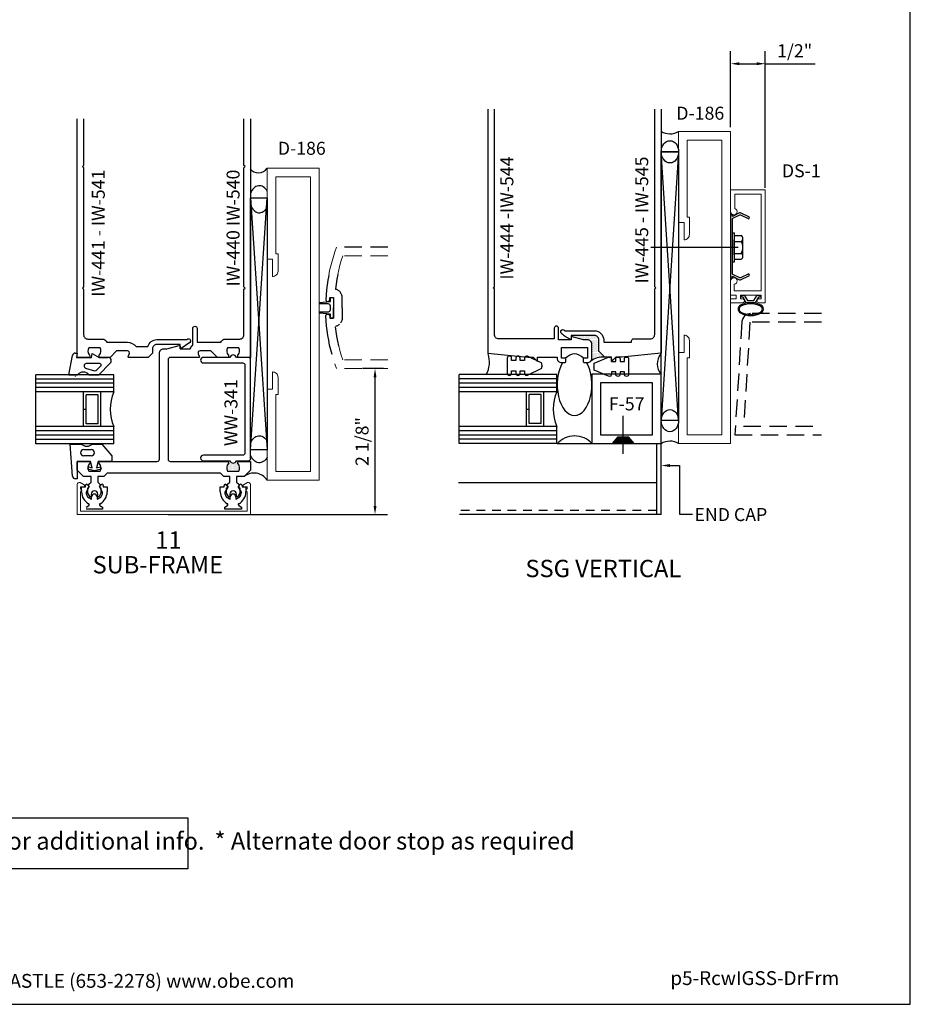
# Model space of a CAD drawing. Units: inches. Extents: x -4.8 to 18.6, y 0 to 36.1.
# Drawn here: x 5.7 to 18.6, y 0 to 14.2 of the extents above; entities that cross this region are included whole.
import ezdxf
from ezdxf.enums import TextEntityAlignment as Align

# ---------------------------------------------------------------- set-up
doc = ezdxf.new("R2010")
doc.units = ezdxf.units.IN
doc.header["$MEASUREMENT"] = 0
doc.linetypes.add('HIDDEN', pattern=[0.375, 0.25, -0.125])
doc.linetypes.add('HIDDEN2', pattern=[0.1875, 0.125, -0.0625])
for name, color, linetype in [('DFRAME', 1, 'Continuous'), ('Dimension', 3, 'Continuous'), ('DOOR_STILE', 1, 'Continuous'), ('Fastener', 7, 'Continuous'), ('Gasket', 7, 'Continuous'), ('gaskets', 7, 'Continuous'), ('GLASS', 7, 'Continuous'), ('HATCH', 7, 'Continuous'), ('ISOLATOR', 7, 'Continuous'), ('Misc', 7, 'Continuous'), ('mull', 1, 'Continuous'), ('PROFILE', 7, 'Continuous'), ('Tag', 7, 'Continuous'), ('Text', 6, 'Continuous'), ('TR-6120', 7, 'Continuous'), ('ZS_ALUM', 1, 'Continuous')]:
    doc.layers.add(name, color=color, linetype=linetype)
for name, color, linetype, lineweight in [('Door', 1, 'Continuous', 15), ('DRAIL', 1, 'Continuous', 0), ('face cap', 1, 'Continuous', 15)]:
    doc.layers.add(name, color=color, linetype=linetype, lineweight=lineweight)
doc.styles.get("Standard").update_dxf_attribs({"font": 'arial.ttf'})
doc.styles.add('STYLE1', font='arial.ttf')
doc.dimstyles.get("Standard").update_dxf_attribs({"dimtxt": 0.18, "dimasz": 0.18, "dimexe": 0.18, "dimexo": 0.0625, "dimgap": 0.09, "dimtad": 0, "dimtih": 1, "dimtoh": 1, "dimdec": 4, "dimzin": 0, "dimdsep": 46, "dimtxsty": 'Standard', "dimcen": 0.09, "dimadec": 0, "dimazin": 0, "dimtfac": 1, "dimtdec": 4, "dimtofl": 0, "dimtmove": 0, "dimatfit": 3, "dimfxl": 0, "dimtolj": 1, "dimtzin": 0, "dimarcsym": 0})

# ---------------------------------------------------------------- blocks, each defined once
blk = doc.blocks.new('Web_Details_Title_Block_Doors')
at = {"layer": 'defpoints'}
blk.add_lwpolyline([(-5.5, 0), (5.5, 0), (5.5, 17), (-5.5, 17)], close=True, dxfattribs=at)
at = {"layer": 'Tag', "insert": (0, 0.112), "char_height": 0.094, "attachment_point": 8}
blk.add_mtext_dynamic_manual_height_columns('1-866-OLDCASTLE (653-2278) www.obe.com', width=2.879054, gutter_width=0.625, heights=[0.1233], dxfattribs=at)
at = {"layer": 'Tag'}
blk.add_attdef('DATE', text='', height=0.094, dxfattribs=at).set_placement((-5.25, 0.112), align=Align.BOTTOM_LEFT)
blk.add_attdef('DETNO_TITLE_001', (3.872, 0.1308), '', height=0.094, dxfattribs=at)
blk = doc.blocks.new('facecap')
at = {"layer": 'face cap'}
blk.add_lwpolyline([(-1.2, -0.651, 0.799737), (-1.2, -0.611), (-1.2, -0.581), (-1.142, -0.581), (-1.142, -0.566, 0.269707), (-1.15, -0.553), (-1.206, -0.521, 0.541843), (-1.25, -0.549), (-1.25, -0.981), (1.25, -0.981), (1.25, -0.549, 0.541843), (1.206, -0.521), (1.15, -0.553, 0.269707), (1.142, -0.566), (1.142, -0.581), (1.2, -0.581), (1.2, -0.611, 0.799737), (1.2, -0.651), (1.2, -0.931), (-1.2, -0.931)], format="xyb", close=True, dxfattribs=at)
blk = doc.blocks.new('*D10')
at = {"layer": 'defpoints', "color": 0}
for p in [(16.472, 13.561), (15.972, 12.585), (16.472, 11.71)]:
    blk.add_point(p, dxfattribs=at)
at = {"layer": 'Dimension', "color": 0, "linetype": 'ByBlock', "lineweight": -2}
for p, q in [((15.972, 12.647), (15.972, 13.741)), ((16.472, 11.772), (16.472, 13.741)), ((16.097, 13.561), (16.347, 13.561)), ((16.472, 13.561), (17.193, 13.561))]:
    blk.add_line(p, q, dxfattribs=at)
at = {"layer": 'Dimension', "color": 0}
for points in [[(16.097, 13.582), (16.097, 13.541), (15.972, 13.561)], [(16.347, 13.582), (16.347, 13.541), (16.472, 13.561)]]:
    blk.add_solid(points, dxfattribs=at)
at = {"layer": 'Dimension', "color": 0, "insert": (16.895, 13.748), "char_height": 0.1875, "attachment_point": 5}
blk.add_mtext('\\A1;1/2"', dxfattribs=at)
blk = doc.blocks.new('*D6')
at = {"layer": 'defpoints', "color": 0}
for p in [(10.845, 9.167), (11.028, 9.167), (7.8, 7.061)]:
    blk.add_point(p, dxfattribs=at)
at = {"layer": 'Dimension', "color": 0, "linetype": 'ByBlock', "lineweight": -2}
for p, q in [((10.965, 9.167), (10.665, 9.167)), ((10.845, 7.186), (10.845, 9.042)), ((7.862, 7.061), (11.025, 7.061))]:
    blk.add_line(p, q, dxfattribs=at)
at = {"layer": 'Dimension', "color": 0}
for points in [[(10.824, 9.042), (10.866, 9.042), (10.845, 9.167)], [(10.824, 7.186), (10.866, 7.186), (10.845, 7.061)]]:
    blk.add_solid(points, dxfattribs=at)
at = {"layer": 'Dimension', "color": 0, "insert": (10.658, 8.114), "char_height": 0.1875, "attachment_point": 5, "rotation": 90}
blk.add_mtext('\\A1;2 1/8"', dxfattribs=at)

msp = doc.modelspace()

# ---------------------------------------------------------------- hatches: boundary and pattern name
at = {"layer": 'HATCH'}
h = msp.add_hatch(dxfattribs=at)
h.set_pattern_fill('DOTS', color=256, scale=0.25, style=0)
h.set_pattern_definition([(0, (4.349918, 4.827296), (0.0078125, 0.015625), [0, -0.015625])])
h.paths.add_polyline_path([(14.0717, 9.5796, 0.0955254), (14.0672, 9.6028), (13.7671, 9.6028), (13.852, 9.5801), (13.9085, 9.5801, -0.4142136), (13.971, 9.5176), (13.971, 9.3141, -0.0876186), (13.9672, 9.2928), (13.9672, 9.2812, -0.1852587), (14.158, 9.3301), (14.0717, 9.4164)])
h.paths.add_polyline_path([(14.0092, 9.6421), (13.6747, 9.6421), (13.6747, 9.6276), (13.7671, 9.6028), (14.0672, 9.6028, 0.3065583)])
h = msp.add_hatch(dxfattribs=at)
h.set_pattern_fill('DOTS', color=256, scale=0.25, style=0)
h.set_pattern_definition([(0, (4.219923, 4.54926), (0.0078125, 0.015625), [0, -0.015625])])
h.paths.add_polyline_path([(8.8822, 7.7788, 0.0599355), (8.8692, 7.7972, -0.3681994), (8.8685, 7.8205), (8.8436, 7.8205, -0.6274597), (8.7536, 7.8205), (8.7306, 7.8205, -0.3681994), (8.7299, 7.7972, 0.0704572), (8.7151, 7.7753), (8.7151, 7.6928, 0.0165963), (8.718, 7.6872), (8.881, 7.6872, 0.0061178), (8.8822, 7.6893)])

# ---------------------------------------------------------------- linework, layer by layer
for p, q in [((15.2219, 8.415), (14.9719, 12.2915)), ((14.9719, 12.2915), (15.2219, 12.2915)), ((15.2219, 12.2915), (14.9719, 8.415)), ((9.0495, 11.6272), (9.29, 7.9962)), ((9.0495, 7.9962), (9.29, 11.6272)), ((16.0784, 10.9133), (14.8222, 10.9133)), ((9.29, 7.9962), (9.0495, 7.9962)), ((13.4715, 8.0848), (13.9715, 8.0848)), ((14.909, 7.0641), (14.909, 8.0848)), ((14.971, 7.8776), (14.9715, 8.0848)), ((14.971, 7.0641), (14.971, 7.8776)), ((15.096, 7.7679), (15.2369, 7.7679)), ((15.2369, 7.7679), (15.2369, 7.065)), ((14.971, 7.0641), (12.063, 7.0641)), ((15.2369, 7.065), (15.4198, 7.065))]:
    msp.add_line(p, q)
at = {"linetype": 'ByBlock'}
for p, q in [((6.6143, 7.3882), (6.6143, 7.4621)), ((6.6143, 7.4621), (6.6693, 7.4621)), ((6.6693, 7.4621), (6.6693, 7.4825)), ((6.7253, 7.4641), (6.6793, 7.3841)), ((6.6953, 7.4935), (6.7253, 7.4641)), ((6.8713, 7.4641), (6.9013, 7.4935)), ((6.9173, 7.3841), (6.8713, 7.4641)), ((6.9273, 7.4825), (6.9273, 7.4621)), ((6.9273, 7.4621), (6.9823, 7.4621)), ((6.9823, 7.4621), (6.9823, 7.3882)), ((8.6143, 7.3882), (8.6143, 7.4621)), ((8.6143, 7.4621), (8.6693, 7.4621)), ((8.6693, 7.4621), (8.6693, 7.4825)), ((8.7253, 7.4641), (8.6793, 7.3841)), ((8.6953, 7.4935), (8.7253, 7.4641)), ((8.8713, 7.4641), (8.9013, 7.4935)), ((8.9173, 7.3841), (8.8713, 7.4641)), ((8.9273, 7.4825), (8.9273, 7.4621)), ((8.9273, 7.4621), (8.9823, 7.4621)), ((8.9823, 7.4621), (8.9823, 7.3882)), ((6.7144, 7.3002), (6.7213, 7.3071)), ((6.7213, 7.3071), (6.7323, 7.2981)), ((6.7323, 7.2981), (6.7453, 7.2901)), ((6.7453, 7.2901), (6.7583, 7.2841)), ((6.7583, 7.2841), (6.7583, 7.3171)), ((6.8383, 7.3171), (6.8383, 7.2841)), ((6.8383, 7.2841), (6.8513, 7.2901)), ((6.8513, 7.2901), (6.8643, 7.2981)), ((6.8643, 7.2981), (6.8753, 7.3071)), ((6.8753, 7.3071), (6.8822, 7.3002)), ((8.7144, 7.3002), (8.7213, 7.3071)), ((8.7213, 7.3071), (8.7323, 7.2981)), ((8.7323, 7.2981), (8.7453, 7.2901)), ((8.7453, 7.2901), (8.7583, 7.2841)), ((8.7583, 7.2841), (8.7583, 7.3171)), ((8.8383, 7.3171), (8.8383, 7.2841)), ((8.8383, 7.2841), (8.8513, 7.2901)), ((8.8513, 7.2901), (8.8643, 7.2981)), ((8.8643, 7.2981), (8.8753, 7.3071)), ((8.8753, 7.3071), (8.8822, 7.3002)), ((6.6793, 7.1701), (6.7173, 7.1931)), ((6.9173, 7.1391), (6.6793, 7.1391)), ((6.7203, 7.2151), (6.7153, 7.2181)), ((6.7173, 7.1931), (6.7223, 7.1981)), ((6.7233, 7.2101), (6.7203, 7.2151)), ((6.7223, 7.1981), (6.7243, 7.2041)), ((6.7243, 7.2041), (6.7233, 7.2101)), ((6.8733, 7.2101), (6.8723, 7.2041)), ((6.8723, 7.2041), (6.8743, 7.1981)), ((6.8763, 7.2151), (6.8733, 7.2101)), ((6.8743, 7.1981), (6.8793, 7.1931)), ((6.8813, 7.2181), (6.8763, 7.2151)), ((6.8793, 7.1931), (6.9173, 7.1701)), ((6.9173, 7.1701), (6.9173, 7.1391)), ((8.6793, 7.1701), (8.7173, 7.1931)), ((8.6793, 7.1391), (8.6793, 7.1701)), ((8.9173, 7.1391), (8.6793, 7.1391)), ((8.7203, 7.2151), (8.7153, 7.2181)), ((8.7173, 7.1931), (8.7223, 7.1981)), ((8.7233, 7.2101), (8.7203, 7.2151)), ((8.7223, 7.1981), (8.7243, 7.2041)), ((8.7243, 7.2041), (8.7233, 7.2101)), ((8.8733, 7.2101), (8.8723, 7.2041)), ((8.8723, 7.2041), (8.8743, 7.1981)), ((8.8763, 7.2151), (8.8733, 7.2101)), ((8.8743, 7.1981), (8.8793, 7.1931)), ((8.8813, 7.2181), (8.8763, 7.2151)), ((8.8793, 7.1931), (8.9173, 7.1701)), ((8.9173, 7.1701), (8.9173, 7.1391))]:
    msp.add_line(p, q, dxfattribs=at)
at = {"color": 1}
for points in [[(9.0495, 12.7682), (9.0495, 9.3272), (8.8825, 9.3272, -0.6505076), (8.8692, 9.3573, 0.325097), (8.881, 9.4672), (8.718, 9.4672, 0.325097), (8.7299, 9.3573, -0.6505076), (8.7165, 9.3272), (8.5735, 9.3272), (8.4795, 9.4212), (8.3235, 9.4212, 0.5773503), (8.2967, 9.3747), (8.3154, 9.3422, -0.5773503), (8.3068, 9.3272), (7.893, 9.3272, 0.4142136), (7.862, 9.2962), (7.862, 7.8582, 0.4142136), (7.893, 7.8272), (8.7165, 7.8272, -0.6505076), (8.7299, 7.7972, 0.325097), (8.718, 7.6872), (8.881, 7.6872, 0.325097), (8.8692, 7.7972, -0.6505076), (8.8825, 7.8272), (9.0495, 7.8272), (9.0495, 7.7022), (8.9565, 7.6092), (8.8465, 7.6092), (8.8465, 7.5302), (8.8795, 7.4972), (8.8795, 7.4472), (8.8935, 7.4472), (8.8935, 7.3713), (8.8652, 7.3222, -0.767327), (8.8465, 7.3272), (8.8465, 7.3552, 1), (8.7525, 7.3552), (8.7525, 7.3272, -0.767327), (8.7339, 7.3222), (8.7055, 7.3713), (8.7055, 7.4472), (8.7195, 7.4472), (8.7195, 7.4972), (8.7525, 7.5302), (8.7525, 7.6092), (8.6631, 7.6092), (8.6161, 7.6562), (6.983, 7.6562), (6.936, 7.6092), (6.8465, 7.6092), (6.8465, 7.5302), (6.8795, 7.4972), (6.8795, 7.4472), (6.8935, 7.4472), (6.8935, 7.3713), (6.8652, 7.3222, -0.767327), (6.8465, 7.3272), (6.8465, 7.3552, 1), (6.7525, 7.3552), (6.7525, 7.3272, -0.767327), (6.7339, 7.3222), (6.7055, 7.3713), (6.7055, 7.4472), (6.7195, 7.4472), (6.7195, 7.4972), (6.7525, 7.5302), (6.7525, 7.6092), (6.6425, 7.6092), (6.5495, 7.7022), (6.5495, 7.8272), (6.7165, 7.8272, -0.6505076), (6.7299, 7.7972, 0.325097), (6.718, 7.6872), (6.881, 7.6872, 0.325097), (6.8692, 7.7972, -0.6505076), (6.8825, 7.8272), (7.706, 7.8272, 0.4142136), (7.737, 7.8582), (7.737, 9.3902, -0.4142136), (7.799, 9.4522), (7.8447, 9.4522), (8.0207, 9.4994, -0.4931454), (8.0333, 9.4897), (8.0333, 9.4522), (8.1804, 9.4522, -0.1017523), (8.2164, 9.5037), (8.2164, 9.7452, -1), (8.2784, 9.7452), (8.2784, 9.5462), (8.6203, 9.5462, -0.0726129), (8.6637, 9.5922), (8.8935, 9.5922, 0.4142136), (8.9555, 9.6542), (8.9555, 10.3122), (8.9705, 10.3272), (8.9555, 10.3422), (8.9555, 12.0622), (8.9705, 12.0772), (8.9555, 12.0922), (8.9555, 12.7682)], [(6.6435, 12.7682), (6.6435, 12.0922), (6.6285, 12.0772), (6.6435, 12.0622), (6.6435, 10.3422), (6.6285, 10.3272), (6.6435, 10.3122), (6.6435, 9.6542, 0.4142136), (6.7055, 9.5922), (6.9353, 9.5922, -0.0726129), (6.9788, 9.5462), (7.2755, 9.5462, -0.237335), (7.4008, 9.4832), (7.5701, 9.4832, -0.3455338), (7.6988, 9.5842), (8.1299, 9.5842, -1.1854321), (8.1729, 9.5408), (8.049, 9.4541, -0.6068149), (8.0333, 9.4622), (8.0333, 9.5142), (7.6983, 9.5142, 0.4142136), (7.6363, 9.4522), (7.6363, 9.3892), (7.5743, 9.3272), (7.2923, 9.3272, -0.5773503), (7.2836, 9.3422), (7.3024, 9.3747, 0.5773503), (7.2755, 9.4212), (7.1195, 9.4212), (7.0255, 9.3272), (6.8825, 9.3272, -0.6505076), (6.8692, 9.3573, 0.325097), (6.881, 9.4672), (6.718, 9.4672, 0.325097), (6.7299, 9.3573, -0.6505076), (6.7165, 9.3272), (6.5495, 9.3272), (6.5495, 12.7682)]]:
    msp.add_lwpolyline(points, format="xyb", dxfattribs=at)
msp.add_lwpolyline([(9.0495, 11.6272), (9.29, 11.6272), (9.29, 7.9962), (9.0495, 7.9962)], close=True)
msp.add_arc((13.7229, 7.8606), 0.3347, 42.04488, 138.69846)
at = {"linetype": 'ByBlock'}
for centre, radius, start, end in [((6.8047, 7.3862), 0.1904, 179.41459, 242.00281), ((6.6844, 7.483), 0.0151, 43.88512, 181.97909), ((6.7973, 7.3841), 0.118, 180, 225.34308), ((6.7919, 7.3862), 0.1904, 297.99719, 0.58541), ((6.7993, 7.3841), 0.118, 314.65692, 360), ((6.9122, 7.483), 0.0151, 358.02091, 136.11488), ((8.8047, 7.3862), 0.1904, 179.41459, 242.00281), ((8.6844, 7.483), 0.0151, 43.88512, 181.97909), ((8.7973, 7.3841), 0.118, 180, 225.34308), ((8.7919, 7.3862), 0.1904, 297.99719, 0.58541), ((8.7993, 7.3841), 0.118, 314.65692, 360), ((8.9122, 7.483), 0.0151, 358.02091, 136.11488), ((6.7983, 7.3171), 0.04, 90, 180), ((6.7983, 7.3171), 0.04, 0, 90), ((8.7983, 7.3171), 0.04, 90, 180), ((8.7983, 7.3171), 0.04, 0, 90)]:
    msp.add_arc(centre, radius, start, end, dxfattribs=at)
for centre in [(15.0969, 12.2915), (15.0969, 8.415)]:
    msp.add_ellipse(centre, major_axis=(0, -0.1604), ratio=0.7792408)
for start_param, end_param in [(5.7430167, 6.8233539), (0.7694743, 5.5137111)]:
    msp.add_ellipse((13.7215, 8.9325), major_axis=(0, 0.4449), ratio=0.5618767, start_param=start_param, end_param=end_param)
msp.add_solid([(15.096, 7.747), (15.096, 7.7887), (14.971, 7.7679)])
at = {"layer": 'DFRAME', "color": 7, "extrusion": (0, 0, -1)}
for p, q in [((15.9969, 10.7033), (15.9969, 11.1233)), ((15.9969, 11.1233), (16.0289, 11.1233)), ((16.0289, 10.7033), (16.0289, 11.1233)), ((16.0289, 11.0853), (16.1249, 11.0853)), ((16.0289, 11.0003), (16.1249, 11.0003)), ((16.1497, 10.7838), (16.1497, 11.0428)), ((16.0289, 10.8263), (16.1249, 10.8263)), ((15.9969, 10.7033), (16.0289, 10.7033)), ((16.0289, 10.7413), (16.1249, 10.7413))]:
    msp.add_line(p, q, dxfattribs=at)
at = {"layer": 'DFRAME', "color": 7, "linetype": 'HIDDEN'}
msp.add_line((15.9969, 11.0216), (15.9969, 10.8049), dxfattribs=at)
at = {"layer": 'DFRAME', "color": 7}
for centre, radius, start, end in [((16.1009, 11.0428), 0.0488, 299.45367, 60.54633), ((15.9792, 10.9133), 0.1696, 329.14756, 30.85244), ((16.1009, 10.7838), 0.0488, 299.45367, 60.54633)]:
    msp.add_arc(centre, radius, start, end, dxfattribs=at)
at = {"layer": 'Dimension'}
msp.add_lwpolyline([(0.5735, 2.6906), (8.1447, 2.6906), (8.1447, 1.9531), (0.5735, 1.9531)], close=True, dxfattribs=at)
at = {"layer": 'Door'}
for points in [[(15.2219, 8.0848), (15.9719, 8.0848), (15.9719, 12.5848), (15.2219, 12.5848), (15.2219, 11.2723), (15.2999, 11.2723), (15.2999, 11.0223, 0.4142136), (15.3779, 11.1003), (15.3779, 11.3503), (15.3469, 11.3503), (15.3469, 12.4598), (15.8469, 12.4598), (15.8469, 8.2098), (15.3469, 8.2098), (15.3469, 9.3193), (15.3779, 9.3193), (15.3779, 9.5693, 0.4142136), (15.2999, 9.6473), (15.2999, 9.3973), (15.2219, 9.3973)], [(9.29, 7.5556), (10.04, 7.5556), (10.04, 12.0556), (9.29, 12.0556), (9.29, 10.7431), (9.368, 10.7431), (9.368, 10.4931, 0.4142136), (9.446, 10.5711), (9.446, 10.8211), (9.415, 10.8211), (9.415, 11.9306), (9.915, 11.9306), (9.915, 7.6806), (9.415, 7.6806), (9.415, 8.7901), (9.446, 8.7901), (9.446, 9.0401, 0.4142136), (9.368, 9.1181), (9.368, 8.8681), (9.29, 8.8681)], [(16.0529, 10.171), (15.9719, 10.171), (15.9719, 10.116), (16.1449, 10.116, 1), (16.1449, 10.171), (16.1149, 10.171), (16.1149, 10.226), (16.4099, 10.226), (16.4099, 10.171), (16.3799, 10.171, 1), (16.3799, 10.116), (16.4719, 10.116), (16.4719, 11.741), (15.9719, 11.741), (15.9719, 11.429, 1.9497331), (16.0339, 11.4736), (16.0339, 11.679), (16.4099, 11.679), (16.4099, 10.288), (16.0249, 10.288), (16.0249, 10.3814, 2.2112968), (15.9719, 10.428), (15.9719, 10.226), (16.0529, 10.226)]]:
    msp.add_lwpolyline(points, format="xyb", close=True, dxfattribs=at)
at = {"layer": 'DOOR_STILE', "linetype": 'HIDDEN'}
for p, q in [((11.0278, 10.917), (10.2906, 10.917)), ((10.1766, 10.51), (10.1646, 10.44)), ((10.3066, 10.522), (10.2936, 10.453)), ((10.1546, 10.371), (10.1456, 10.301)), ((10.1646, 10.44), (10.1546, 10.371)), ((10.2826, 10.384), (10.2736, 10.314)), ((10.2936, 10.453), (10.2826, 10.384)), ((10.1396, 10.23), (10.1356, 10.16)), ((10.1456, 10.301), (10.1396, 10.23)), ((10.2836, 10.308), (10.2726, 10.311)), ((10.2946, 10.305), (10.2836, 10.308)), ((10.3046, 10.3), (10.2946, 10.305)), ((10.3146, 10.294), (10.3046, 10.3)), ((10.3236, 10.287), (10.3146, 10.294)), ((10.3326, 10.28), (10.3236, 10.287)), ((10.3406, 10.272), (10.3326, 10.28)), ((10.3476, 10.263), (10.3406, 10.272)), ((10.3536, 10.254), (10.3476, 10.263)), ((10.3586, 10.244), (10.3536, 10.254)), ((10.3636, 10.233), (10.3586, 10.244)), ((10.3666, 10.223), (10.3636, 10.233)), ((10.3696, 10.212), (10.3666, 10.223)), ((10.1356, 10.16), (10.1356, 10.157)), ((10.1356, 10.157), (10.1366, 10.155)), ((10.1366, 10.155), (10.1366, 10.152)), ((10.1366, 10.152), (10.1376, 10.149)), ((10.1376, 10.149), (10.1386, 10.147)), ((10.1386, 10.147), (10.1406, 10.144)), ((10.1406, 10.144), (10.1416, 10.142)), ((10.1416, 10.142), (10.1436, 10.14)), ((10.1436, 10.14), (10.1456, 10.138)), ((10.1456, 10.138), (10.1476, 10.137)), ((10.1476, 10.137), (10.1506, 10.135)), ((10.1506, 10.135), (10.1526, 10.134)), ((10.1526, 10.134), (10.1556, 10.133)), ((10.1556, 10.133), (10.1586, 10.133)), ((10.1586, 10.133), (10.1606, 10.132)), ((10.1606, 10.132), (10.1636, 10.132)), ((10.1636, 10.132), (10.1666, 10.132)), ((10.1666, 10.132), (10.1686, 10.133)), ((10.1686, 10.133), (10.1716, 10.133)), ((10.1716, 10.133), (10.1746, 10.134)), ((10.1746, 10.134), (10.1766, 10.135)), ((10.1766, 10.135), (10.1796, 10.137)), ((10.1796, 10.137), (10.1816, 10.138)), ((10.1816, 10.138), (10.1836, 10.14)), ((10.1836, 10.14), (10.1856, 10.142)), ((10.1856, 10.142), (10.1866, 10.144)), ((10.1866, 10.144), (10.1886, 10.147)), ((10.1886, 10.147), (10.1896, 10.149)), ((10.1896, 10.149), (10.1906, 10.152)), ((10.1906, 10.155), (10.1916, 10.157)), ((10.1906, 10.152), (10.1906, 10.155)), ((10.1916, 10.19), (10.2466, 10.19)), ((10.1916, 10.16), (10.1916, 10.19)), ((10.1916, 10.157), (10.1916, 10.16)), ((10.2466, 10.189), (10.2466, 10.042)), ((10.3716, 10.2), (10.3696, 10.212)), ((10.3716, 10.189), (10.3716, 10.2)), ((10.3716, 10.042), (10.3716, 10.189)), ((10.1386, 9.937), (10.1406, 9.94)), ((10.1406, 9.94), (10.1416, 9.942)), ((10.1416, 9.942), (10.1436, 9.944)), ((10.1436, 9.944), (10.1456, 9.946)), ((10.1456, 9.946), (10.1476, 9.947)), ((10.1476, 9.947), (10.1506, 9.949)), ((10.1506, 9.949), (10.1526, 9.95)), ((10.1526, 9.95), (10.1556, 9.951)), ((10.1556, 9.951), (10.1586, 9.951)), ((10.1586, 9.951), (10.1606, 9.952)), ((10.1606, 9.952), (10.1636, 9.952)), ((10.1636, 9.952), (10.1666, 9.952)), ((10.1666, 9.952), (10.1686, 9.951)), ((10.1686, 9.951), (10.1716, 9.951)), ((10.1716, 9.951), (10.1746, 9.95)), ((10.1746, 9.95), (10.1766, 9.949)), ((10.1766, 9.949), (10.1796, 9.947)), ((10.1796, 9.947), (10.1816, 9.946)), ((10.1816, 9.946), (10.1836, 9.944)), ((10.1836, 9.944), (10.1856, 9.942)), ((10.1856, 9.942), (10.1866, 9.94)), ((10.1866, 9.94), (10.1886, 9.937)), ((10.2466, 9.894), (10.2466, 10.042)), ((10.3716, 10.042), (10.3716, 9.895)), ((10.1356, 9.927), (10.1366, 9.929)), ((10.1356, 9.924), (10.1356, 9.927)), ((10.1396, 9.854), (10.1356, 9.924)), ((10.1366, 9.932), (10.1376, 9.935)), ((10.1366, 9.929), (10.1366, 9.932)), ((10.1376, 9.935), (10.1386, 9.937)), ((10.1456, 9.783), (10.1396, 9.854)), ((10.1886, 9.937), (10.1896, 9.935)), ((10.1896, 9.935), (10.1906, 9.932)), ((10.1906, 9.932), (10.1906, 9.929)), ((10.1906, 9.929), (10.1916, 9.927)), ((10.1916, 9.927), (10.1916, 9.924)), ((10.1916, 9.924), (10.1916, 9.894)), ((10.1916, 9.894), (10.2466, 9.894)), ((10.3236, 9.797), (10.3146, 9.79)), ((10.3326, 9.804), (10.3236, 9.797)), ((10.3536, 9.83), (10.3476, 9.821)), ((10.3586, 9.84), (10.3536, 9.83)), ((10.3636, 9.851), (10.3586, 9.84)), ((10.3666, 9.861), (10.3636, 9.851)), ((10.3696, 9.872), (10.3666, 9.861)), ((10.3716, 9.884), (10.3696, 9.872)), ((10.3716, 9.895), (10.3716, 9.884)), ((10.1546, 9.713), (10.1456, 9.783)), ((10.1646, 9.644), (10.1546, 9.713)), ((10.2836, 9.776), (10.2726, 9.773)), ((10.2826, 9.7), (10.2736, 9.77)), ((10.2936, 9.631), (10.2826, 9.7)), ((10.2946, 9.779), (10.2836, 9.776)), ((10.3046, 9.784), (10.2946, 9.779)), ((10.3146, 9.79), (10.3046, 9.784)), ((10.1766, 9.574), (10.1646, 9.644)), ((10.1906, 9.505), (10.1766, 9.574)), ((10.3066, 9.562), (10.2936, 9.631)), ((10.3216, 9.494), (10.3066, 9.562)), ((10.2066, 9.436), (10.1906, 9.505)), ((10.2246, 9.368), (10.2066, 9.436))]:
    msp.add_line(p, q, dxfattribs=at)
at = {"layer": 'DRAIL', "color": 1, "linetype": 'HIDDEN'}
for p, q in [((10.2666, 10.851), (10.2446, 10.784)), ((10.2906, 10.917), (10.2666, 10.851)), ((10.3786, 10.792), (10.3576, 10.725)), ((11.0278, 10.792), (10.3796, 10.792)), ((10.2066, 10.648), (10.1906, 10.579)), ((10.2246, 10.716), (10.2066, 10.648)), ((10.2446, 10.784), (10.2246, 10.716)), ((10.3386, 10.658), (10.3216, 10.59)), ((10.3576, 10.725), (10.3386, 10.658)), ((10.1906, 10.579), (10.1766, 10.51)), ((10.3216, 10.59), (10.3066, 10.522)), ((10.3386, 9.426), (10.3216, 9.494)), ((10.3576, 9.359), (10.3386, 9.426)), ((10.2906, 9.167), (10.2666, 9.233)), ((10.3786, 9.292), (10.3576, 9.359)), ((11.0278, 9.292), (10.3796, 9.292)), ((11.0278, 9.167), (10.2906, 9.167))]:
    msp.add_line(p, q, dxfattribs=at)
at = {"layer": 'Fastener', "linetype": 'Continuous'}
for p, q in [((14.4187, 8.4844), (14.4187, 7.9358)), ((14.3457, 8.1838), (14.2627, 8.0848)), ((14.5667, 8.0968), (14.2727, 8.0968)), ((14.2827, 8.1088), (14.5557, 8.1088)), ((14.5457, 8.1208), (14.2927, 8.1208)), ((14.3037, 8.1328), (14.5357, 8.1328)), ((14.5257, 8.1438), (14.3127, 8.1438)), ((14.3237, 8.1558), (14.5147, 8.1558)), ((14.5057, 8.1678), (14.3327, 8.1678)), ((14.3427, 8.1798), (14.4957, 8.1798)), ((14.3457, 8.1838), (14.4927, 8.1838)), ((14.4927, 8.1838), (14.5757, 8.0848)), ((14.5757, 8.0848), (14.2637, 8.0848))]:
    msp.add_line(p, q, dxfattribs=at)
at = {"layer": 'Gasket', "linetype": 'ByBlock'}
msp.add_lwpolyline([(16.3545, 10.226), (16.3968, 10.226), (16.3968, 10.196), (16.3718, 10.196), (16.3256, 10.116), (16.198, 10.116), (16.1518, 10.196), (16.1268, 10.196), (16.1268, 10.226), (16.1691, 10.226), (16.2153, 10.146), (16.3083, 10.146)], close=True, dxfattribs=at)
for points in [[(16.1124, 9.9684, 0.25), (16.4112, 9.9684, 0.6), (16.4112, 10.0787, 0.25), (16.1124, 10.0787, 0.6)], [(16.1194, 9.9816, 0.25), (16.4041, 9.9816, 0.6), (16.4041, 10.0655, 0.25), (16.1194, 10.0655, 0.6)]]:
    msp.add_lwpolyline(points, format="xyb", close=True, dxfattribs=at)
at = {"layer": 'Gasket', "color": 7}
msp.add_lwpolyline([(14.4397, 9.1177), (14.3777, 9.1177), (14.3777, 9.0837, -1), (14.3157, 9.0837), (14.3157, 9.1177), (14.2537, 9.1177), (14.2537, 9.0837, -0.5369461), (14.2106, 9.0552), (14.0037, 9.1427), (14.0037, 9.1827), (13.9937, 9.1927), (14.0037, 9.2027), (13.9937, 9.1927), (14.0037, 9.2027), (14.0037, 9.2427), (14.2106, 9.3303, -0.5369461), (14.2537, 9.3017), (14.2537, 9.2677), (14.3157, 9.2677), (14.3157, 9.3017, -1), (14.3777, 9.3017), (14.3777, 9.2677), (14.4397, 9.2677), (14.4397, 9.3017, -1), (14.5017, 9.3017), (14.5017, 9.0837, -1), (14.4397, 9.0837)], format="xyb", close=True, dxfattribs=at)
at = {"layer": 'gaskets'}
for p, q in [((6.7662, 9.3855), (6.8679, 9.3272)), ((6.4297, 9.0772), (6.4835, 9.3561)), ((6.8763, 9.2372), (6.682, 9.2372)), ((7.0283, 9.2419), (6.8636, 9.0772)), ((6.8679, 9.3272), (6.9929, 9.3272)), ((6.6719, 9.1736), (6.7989, 9.1322)), ((6.8343, 9.1469), (6.8905, 9.2031)), ((6.5268, 9.0574), (6.5205, 9.0522)), ((6.4481, 8.0772), (6.6069, 8.0772)), ((6.7721, 8.0772), (6.9079, 8.0772))]:
    msp.add_line(p, q, dxfattribs=at)
for points in [[(6.4297, 9.0772), (6.5567, 9.0772)], [(6.7192, 9.0772), (6.8636, 9.0772)]]:
    msp.add_lwpolyline(points, dxfattribs=at)
for centre, radius, start, end in [((6.682, 9.2046), 0.0326, 90, 251.95554), ((6.8763, 9.2172), 0.02, 315, 90), ((6.9929, 9.2772), 0.05, 315, 90), ((6.6379, 9.0106), 0.1051, 39.37839, 140.62161), ((6.7989, 9.1822), 0.05, 270, 315), ((6.6895, 8.1761), 0.1288, 230.13092, 309.86908)]:
    msp.add_arc(centre, radius, start, end, dxfattribs=at)
at = {"layer": 'GLASS'}
for p, q in [((7.0793, 9.0772), (5.9554, 9.0772)), ((5.9554, 8.0812), (5.9554, 9.0772)), ((7.0793, 9.0152), (5.9554, 9.0152)), ((7.0793, 8.9532), (5.9554, 8.9532)), ((7.0793, 8.8292), (7.0793, 9.0772)), ((13.4672, 9.0801), (12.0577, 9.0801)), ((13.4672, 9.0181), (12.0577, 9.0181)), ((13.4672, 8.9561), (12.0577, 8.9561)), ((12.0592, 8.0841), (12.0592, 9.0801)), ((13.4672, 8.8321), (13.4672, 9.0801)), ((7.0793, 8.8912), (5.9554, 8.8912)), ((7.0793, 8.8292), (5.9554, 8.8292)), ((6.6413, 8.3292), (6.6413, 8.8292)), ((6.8913, 8.3292), (6.8913, 8.8292)), ((13.4672, 8.8941), (12.0577, 8.8941)), ((13.4672, 8.8321), (12.0577, 8.8321)), ((13.0292, 8.3321), (13.0292, 8.8321)), ((13.2792, 8.3321), (13.2792, 8.8321)), ((6.8513, 8.7892), (6.6813, 8.7892)), ((6.6813, 8.3692), (6.6813, 8.7892)), ((6.8513, 8.3692), (6.8513, 8.7892)), ((13.2392, 8.7921), (13.0692, 8.7921)), ((13.0692, 8.3721), (13.0692, 8.7921)), ((13.2392, 8.3721), (13.2392, 8.7921)), ((6.6413, 8.5792), (6.6813, 8.5792)), ((13.0292, 8.5821), (13.0692, 8.5821)), ((7.0793, 8.3292), (5.9554, 8.3292)), ((7.0793, 8.2672), (5.9554, 8.2672)), ((6.8513, 8.3692), (6.6813, 8.3692)), ((7.0793, 8.0812), (7.0793, 8.3292)), ((13.4672, 8.3321), (12.0592, 8.3321)), ((13.4672, 8.2701), (12.0592, 8.2701)), ((13.2392, 8.3721), (13.0692, 8.3721)), ((13.4672, 8.0841), (13.4672, 8.3321)), ((7.0793, 8.2052), (5.9554, 8.2052)), ((7.0793, 8.1432), (5.9554, 8.1432)), ((13.4672, 8.2081), (12.0592, 8.2081)), ((13.4672, 8.1461), (12.0592, 8.1461)), ((7.0793, 8.0812), (5.9554, 8.0812)), ((6.4846, 7.6141), (6.4481, 8.0772)), ((6.6445, 7.9972), (6.7545, 7.9972)), ((6.9079, 8.0772), (7.0495, 7.9072)), ((13.4672, 8.0841), (12.0592, 8.0841)), ((6.7445, 7.8272), (6.5495, 7.8272)), ((6.5495, 7.8272), (6.5495, 7.5772)), ((6.7545, 7.9072), (6.6445, 7.9072)), ((6.7688, 7.7367), (6.7445, 7.8272)), ((6.8545, 7.8272), (6.8303, 7.7367)), ((7.0495, 7.8272), (6.8545, 7.8272)), ((7.0495, 7.9072), (7.0495, 7.8272)), ((6.7045, 7.7177), (6.7136, 7.7515)), ((6.7995, 7.6922), (6.7045, 7.7177)), ((6.7136, 7.7515), (6.7688, 7.7367)), ((6.8945, 7.7177), (6.7995, 7.6922)), ((6.8303, 7.7367), (6.8855, 7.7515)), ((6.8855, 7.7515), (6.8945, 7.7177)), ((6.5495, 7.5772), (6.5245, 7.5772))]:
    msp.add_line(p, q, dxfattribs=at)
for centre, radius, start, end in [((7.6502, 8.5792), 0.6232, 156.35055, 203.64945), ((14.0381, 8.5821), 0.6232, 156.35055, 203.64945), ((6.6445, 7.9522), 0.045, 90, 270), ((6.7545, 7.9522), 0.045, 270, 90), ((6.5245, 7.6172), 0.04, 184.51303, 270)]:
    msp.add_arc(centre, radius, start, end, dxfattribs=at)
at = {"layer": 'HATCH'}
msp.add_arc((14.1263, 9.057), 0.2748, 83.38253, 129.13915, dxfattribs=at)
at = {"layer": 'ISOLATOR', "color": 7}
msp.add_lwpolyline([(10.1721, 9.9861, 0.4096802), (10.2026, 10.017), (10.2026, 10.0681, 0.4165036), (10.1714, 10.0991), (10.0426, 10.098), (10.0426, 10.118), (10.2016, 10.135), (10.2016, 10.189), (10.2466, 10.189), (10.2466, 9.895), (10.2016, 9.895), (10.2016, 9.951), (10.0426, 9.964), (10.0426, 9.984)], format="xyb", close=True, dxfattribs=at)
at = {"layer": 'Misc', "linetype": 'Continuous'}
msp.add_line((15.2219, 12.2915), (14.9719, 12.2915), dxfattribs=at)
at = {"layer": 'Misc', "color": 7}
for p, q in [((6.5229, 9.3892), (6.5517, 9.3892)), ((6.5517, 9.3892), (6.5429, 9.3272)), ((6.7559, 9.3272), (6.7662, 9.3855)), ((6.5429, 9.3272), (6.7559, 9.3272))]:
    msp.add_line(p, q, dxfattribs=at)
at = {"layer": 'Misc'}
msp.add_line((12.0473, 7.5238), (14.897, 7.5238), dxfattribs=at)
at = {"layer": 'Misc', "linetype": 'HIDDEN2'}
msp.add_line((12.082, 7.123), (14.909, 7.123), dxfattribs=at)
at = {"layer": 'Misc', "linetype": 'Continuous'}
msp.add_lwpolyline([(14.9719, 8.415), (14.9719, 12.2915), (15.2219, 12.2915), (15.2219, 8.415)], close=True, dxfattribs=at)
at = {"layer": 'Misc'}
for points in [[(16.1026, 11.3833, -0.2333299), (16.1136, 11.3834), (16.2331, 11.3264), (16.2439, 11.3489), (16.1133, 11.4113, 0.2333299), (16.1022, 11.4112), (15.9969, 11.3575), (15.9969, 11.3835), (15.9719, 11.3835), (15.9719, 10.4735), (15.9969, 10.4735), (15.9969, 10.4996), (16.1022, 10.4459, 0.2333299), (16.1133, 10.4458), (16.2439, 10.5082), (16.2331, 10.5307), (16.1136, 10.4736, -0.2333299), (16.1026, 10.4738), (16.0037, 10.5241, -0.2820292), (15.9969, 10.5353), (15.9969, 11.3218, -0.2820292), (16.0037, 11.3329)], [(8.7518, 7.8373, 0.7337994), (8.8472, 7.8373), (9.0185, 7.8373, 0.4142136), (9.0495, 7.8683), (9.0495, 9.2963, 0.4142136), (9.0185, 9.3273), (8.8472, 9.3273, 0.7337994), (8.7518, 9.3273), (8.3705, 9.3273, 1), (8.3705, 9.2473), (8.9385, 9.2473, -0.4142136), (8.9695, 9.2163), (8.9695, 7.9483, -0.4142136), (8.9385, 7.9173), (8.3705, 7.9173, 1), (8.3705, 7.8373)]]:
    msp.add_lwpolyline(points, format="xyb", close=True, dxfattribs=at)
at = {"layer": 'Misc', "linetype": 'Continuous'}
for centre, start, end in [((15.0987, 12.7888), 237.72306, 301.12051), ((15.0987, 7.8808), 58.87949, 122.27694)]:
    msp.add_arc(centre, 0.2383, start, end, dxfattribs=at)
at = {"layer": 'Misc'}
for centre, radius, start, end in [((9.1637, 12.1415), 0.1527, 217.66377, 325.75726), ((12.1229, 9.2583), 0.3719, 331.36835, 18.6199), ((15.1352, 9.2331), 0.2209, 139.34082, 222.18543), ((9.0992, 7.4332), 0.2266, 32.67585, 129.04065)]:
    msp.add_arc(centre, radius, start, end, dxfattribs=at)
at = {"layer": 'Misc', "color": 7}
msp.add_arc((6.5229, 9.3492), 0.04, 90, 170.08418, dxfattribs=at)
at = {"layer": 'Misc'}
for start_param, end_param in [(5.3386143, 7.4124759), (2.0123021, 4.0861636)]:
    msp.add_ellipse((9.1763, 11.608), major_axis=(0, 0.195), ratio=0.7194236, start_param=start_param, end_param=end_param, dxfattribs=at)
at = {"layer": 'Misc', "extrusion": (0, 0, -1)}
for start_param, end_param in [(2.0123021, 4.0861636), (5.3386143, 7.4124759)]:
    msp.add_ellipse((9.1763, 8.0031), major_axis=(0, -0.195), ratio=0.7194236, start_param=start_param, end_param=end_param, dxfattribs=at)
at = {"layer": 'mull'}
for points in [[(12.4715, 12.9085), (12.4715, 9.3905), (13.0465, 9.3301), (13.1265, 9.3301), (13.1885, 9.2681), (13.1885, 9.3301), (13.472, 9.3301), (13.472, 9.3141, 0.4142136), (13.534, 9.2521), (13.5815, 9.2521, 0.4142136), (13.5965, 9.2671), (13.5965, 9.3141), (13.5335, 9.3141), (13.5335, 9.4701), (13.9095, 9.4701), (13.9095, 9.3141), (13.8465, 9.3141), (13.8465, 9.2671, 0.4142136), (13.8615, 9.2521), (13.909, 9.2521, 0.4142136), (13.971, 9.3141), (13.971, 9.5176, 0.4142136), (13.9085, 9.5801), (13.852, 9.5801), (13.6747, 9.6276), (13.6747, 9.5801), (13.4909, 9.5801), (13.4909, 9.7481, 1), (13.4289, 9.7481), (13.4289, 9.5951), (12.628, 9.5951, -0.4142136), (12.5655, 9.6576), (12.5655, 10.3151), (12.5505, 10.3301), (12.5655, 10.3451), (12.5655, 12.9085)], [(14.9715, 12.9085), (14.9715, 9.3905), (14.3965, 9.3301), (14.3165, 9.3301), (14.2545, 9.2681), (14.2545, 9.3301), (14.158, 9.3301), (14.0717, 9.4164), (14.0717, 9.5796, 0.4142136), (14.0092, 9.6421), (13.6747, 9.6421), (13.6747, 9.5801), (13.5877, 9.6303, -0.0746037), (13.5309, 9.6752, -1.0373049), (13.5763, 9.7174, 0.0102593), (13.5815, 9.7121), (14.0092, 9.7121, -0.4142136), (14.1417, 9.5796), (14.1417, 9.5491), (14.5448, 9.5491), (14.5448, 9.5641, -0.4142136), (14.5758, 9.5951), (14.815, 9.5951, 0.4142136), (14.8775, 9.6576), (14.8775, 10.3151), (14.8925, 10.3301), (14.8775, 10.3451), (14.8775, 12.9085)]]:
    msp.add_lwpolyline(points, format="xyb", dxfattribs=at)
at = {"layer": 'PROFILE', "color": 1, "linetype": 'HIDDEN'}
for points in [[(17.281, 9.9597), (16.2597, 9.9597), (16.2137, 9.9507), (16.1737, 9.9257), (16.1467, 9.8877), (16.1347, 9.8427), (16.0327, 8.2097), (17.281, 8.2097)], [(17.281, 9.8347), (16.2507, 9.8347), (16.1577, 8.3347), (17.281, 8.3347)]]:
    msp.add_lwpolyline(points, dxfattribs=at)
at = {"layer": 'TR-6120'}
msp.add_lwpolyline([(12.8131, 9.2821), (12.8131, 9.3161, 1), (12.7511, 9.3161), (12.7511, 9.2821), (12.7511, 9.0981, 1), (12.8131, 9.0981), (12.8131, 9.1321), (12.8751, 9.1321), (12.8751, 9.0981, 1), (12.9371, 9.0981), (12.9371, 9.1321), (12.9991, 9.1321), (12.9991, 9.0981, 0.5369461), (13.0422, 9.0695), (13.2491, 9.1721), (13.2491, 9.1971), (13.2591, 9.2071), (13.2491, 9.2171), (13.2591, 9.2071), (13.2491, 9.2171), (13.2491, 9.2421), (13.0422, 9.3446, 0.5369461), (12.9991, 9.3161), (12.9991, 9.2821), (12.9371, 9.2821), (12.9371, 9.3161, 1), (12.8751, 9.3161), (12.8751, 9.2821)], format="xyb", close=True, dxfattribs=at)
at = {"layer": 'ZS_ALUM'}
for points in [[(13.9715, 8.0848), (14.9715, 8.0848), (14.9715, 9.0848), (13.9715, 9.0848)], [(14.0965, 8.2098), (14.8465, 8.2098), (14.8465, 8.9598), (14.0965, 8.9598)]]:
    msp.add_lwpolyline(points, close=True, dxfattribs=at)

# ---------------------------------------------------------------- block references
at = {"layer": 'face cap', "xscale": -1}
msp.add_blockref('facecap', (7.7995, 8.0421), dxfattribs=at)
at = {"layer": 'mull', "xscale": -1}
msp.add_blockref('facecap', (7.7995, 8.0421), dxfattribs=at)
at = {"layer": 'Text'}
ref = msp.add_blockref('Web_Details_Title_Block_Doors', (6.875, 0), dxfattribs=dict(at, xscale=2.125, yscale=2.125, zscale=2.125))
ref.add_attrib('DETNO_TITLE_001', 'p5-RcwIGSS-DrFrm', (15.1031, 0.2779), dxfattribs={"layer": 'Tag', "height": 0.19975})

# ---------------------------------------------------------------- texts
at = {"layer": 'Tag', "style": 'STYLE1'}
msp.add_text('11', height=0.25, dxfattribs=at).set_placement((7.6775, 6.5682))
at = {"layer": 'Tag', "insert": (15.8797, 12.8238), "char_height": 0.1875, "attachment_point": 6, "style": 'STYLE1'}
msp.add_mtext('D-186', dxfattribs=at)
at = {"layer": 'Text', "linetype": 'Continuous'}
for s, height, p in [('DS-1', 0.1875, (16.711, 11.9236)), ('F-57', 0.1875, (14.2161, 8.5629)), ('END CAP', 0.1875, (15.4506, 6.9675)), ('SUB-FRAME', 0.25, (6.7728, 6.2128)), ('Note: Ref Installation Manual for additional info.', 0.25, (0.7633, 2.23)), ('* Alternate door stop as required', 0.25, (8.531, 2.2314))]:
    msp.add_text(s, height=height, dxfattribs=at).set_placement(p)
at = {"layer": 'Text', "linetype": 'Continuous', "attachment_point": 6}
for s, insert, char_height in [('\\A1;D-186', (10.1341, 12.3419), 0.1875), ('SSG VERTICAL', (15.2592, 6.2511), 0.25)]:
    msp.add_mtext(s, dxfattribs=dict(at, insert=insert, char_height=char_height))
at = {"layer": 'Text', "linetype": 'Continuous', "char_height": 0.1875, "attachment_point": 6, "rotation": 90}
for s, insert in [('IW-444 -IW-544', (12.7701, 12.2231)), ('IW-445 - IW-545', (14.7139, 12.2231)), ('IW-441 - IW-541', (6.8792, 12.0341)), ('IW-440 IW-540', (8.8229, 12.0341)), ('WW-341', (8.7919, 9.0128))]:
    msp.add_mtext(s, dxfattribs=dict(at, insert=insert))

# ---------------------------------------------------------------- dimensions: what is measured, and where the dimension line sits
at = {"layer": 'Dimension'}
dim = msp.add_linear_dim(base=(16.4719, 13.5614), p1=(15.9719, 12.5848), p2=(16.4719, 11.7098), dimstyle='Standard', override={"dimtxt": 0.1875, "dimasz": 0.125, "dimtad": 1, "dimtih": 0, "dimtoh": 0, "dimdec": 3, "dimlunit": 4, "dimtdec": 3, "dimfrac": 2, "dimarcsym": 1}, dxfattribs=at)
dim.commit()
dim.dimension.update_dxf_attribs({"geometry": '*D10', "text_midpoint": (16.895, 13.7483)})
dim = msp.add_linear_dim(base=(10.8452, 9.167), p1=(7.7995, 7.0612), p2=(11.0278, 9.167), angle=90, dimstyle='Standard', override={"dimtxt": 0.1875, "dimasz": 0.125, "dimtad": 1, "dimtih": 0, "dimtoh": 0, "dimdec": 3, "dimlunit": 4, "dimtdec": 3, "dimfrac": 2, "dimarcsym": 1}, dxfattribs=at)
dim.commit()
dim.dimension.update_dxf_attribs({"geometry": '*D6', "text_midpoint": (10.6582, 8.1141)})

doc.saveas('drawing.dxf')
